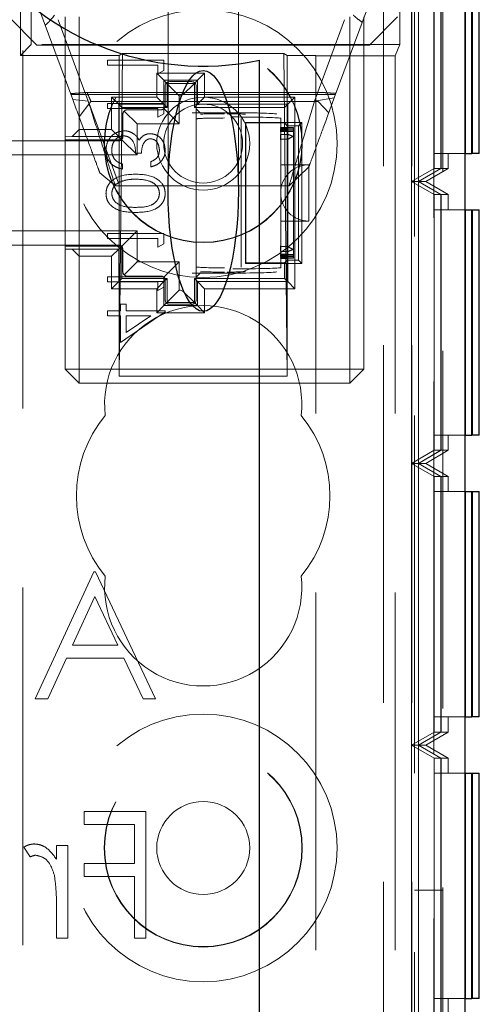
# Model space of a CAD drawing. Units: millimetres. Extents: x 11 to 205, y 5 to 292.
# Drawn here: x 94 to 96, y 224 to 227 of the extents above; entities that cross this region are included whole.
import ezdxf

# ---------------------------------------------------------------- set-up
doc = ezdxf.new("R2010")
doc.units = ezdxf.units.MM
doc.linetypes.add('HIDDEN', pattern=[1.905, 1.27, -0.635])

msp = doc.modelspace()

# ---------------------------------------------------------------- linework, layer by layer
at = {"color": 7, "linetype": 'HIDDEN', "lineweight": 18}
for p, q in [((94.3215, 126.9944), (94.3215, 231.9944)), ((95.6015, 231.9944), (95.6015, 126.9944)), ((95.7015, 231.9944), (95.7015, 220.3092)), ((95.8115, 231.9744), (95.8115, 187.0144)), ((95.7115, 231.7444), (95.7115, 221.3794)), ((95.7798, 229.9596), (95.7798, 218.7594)), ((95.7802, 229.9058), (95.7802, 218.8133)), ((95.7005, 226.8596), (95.7005, 227.8596)), ((95.7257, 226.8596), (95.7257, 227.8596)), ((94.3124, 227.3078), (94.3124, 227.8226)), ((95.7809, 227.8134), (95.7809, 226.9058)), ((95.8053, 227.8134), (95.8053, 226.9058)), ((95.806, 227.8134), (95.806, 226.9058)), ((95.7812, 227.7596), (95.7812, 226.9596)), ((95.805, 226.9596), (95.805, 227.7596)), ((95.8064, 227.7596), (95.8064, 226.9596)), ((94.8365, 227.6573), (94.8365, 226.8267)), ((95.0865, 226.8267), (95.0865, 227.6574)), ((94.4982, 227.1512), (94.3715, 227.4944)), ((95.5515, 227.4944), (95.4267, 227.1564)), ((94.2715, 227.4444), (94.3715, 227.3444)), ((94.3503, 227.3458), (94.3503, 227.4681)), ((94.4715, 227.4444), (94.4715, 227.019)), ((94.5215, 227.0444), (94.5215, 227.4444)), ((95.4815, 227.4444), (95.4815, 226.1944)), ((95.5315, 226.1944), (95.5315, 227.4444)), ((95.5515, 227.3444), (95.6515, 227.4444)), ((95.659, 227.3458), (95.659, 227.4681)), ((94.4465, 227.4343), (94.5533, 227.1451)), ((95.3564, 227.1451), (95.4632, 227.4343)), ((94.3124, 227.3078), (94.3503, 227.3458)), ((95.659, 227.3458), (94.3503, 227.3458)), ((95.5515, 227.3444), (94.3715, 227.3444)), ((95.659, 227.3458), (95.6431, 227.3061)), ((94.6632, 227.3078), (94.3124, 227.3078)), ((94.6632, 227.3078), (94.6755, 227.3139)), ((94.6755, 227.3139), (94.6632, 226.1693)), ((94.6632, 226.1693), (94.6632, 227.3078)), ((94.6747, 227.3139), (95.2483, 227.3139)), ((95.2597, 227.3078), (95.2475, 227.3139)), ((95.2475, 227.3139), (95.2597, 226.1693)), ((95.3615, 227.3078), (95.2597, 227.3078)), ((95.2597, 226.1693), (95.2597, 227.3078)), ((95.3615, 227.3061), (95.3615, 227.3078)), ((95.3615, 227.3061), (95.3615, 215.8198)), ((95.3615, 227.3061), (95.6431, 227.3061)), ((95.6431, 227.3061), (95.6431, 215.8198)), ((94.8215, 227.2912), (94.6215, 227.2912)), ((94.6215, 227.2912), (94.6215, 227.2733)), ((94.6215, 227.2733), (94.801, 227.2733)), ((94.801, 227.2733), (94.801, 227.2425)), ((94.8215, 227.2543), (94.8215, 227.2912)), ((94.9665, 227.2444), (94.7965, 227.2444)), ((94.7965, 227.2444), (94.7965, 227.1594)), ((94.7965, 227.2444), (94.8217, 227.2192)), ((94.801, 227.2425), (94.8215, 227.2543)), ((94.9665, 227.2444), (94.9413, 227.2192)), ((94.9665, 227.1594), (94.9665, 227.2444)), ((94.8217, 227.2192), (94.9413, 227.2192)), ((94.8217, 227.1342), (94.8217, 227.2192)), ((94.8326, 227.2083), (94.8217, 227.2192)), ((94.8265, 227.1294), (94.8265, 227.1994)), ((94.8765, 227.1644), (94.8326, 227.2083)), ((94.833, 227.2079), (94.93, 227.2079)), ((94.833, 227.1229), (94.833, 227.2079)), ((94.8415, 227.2144), (94.9215, 227.2144)), ((94.8909, 227.1688), (94.9304, 227.2083)), ((94.93, 227.2079), (94.93, 227.1229)), ((94.9304, 227.2083), (94.9413, 227.2192)), ((94.9365, 227.1994), (94.9365, 226.4394)), ((94.9413, 227.2192), (94.9413, 227.1342)), ((94.4916, 227.1691), (95.4314, 227.1691)), ((94.549, 227.1762), (95.3827, 227.1762)), ((94.8765, 227.1644), (94.8803, 227.1644)), ((94.8765, 227.0644), (94.8765, 227.1644)), ((94.8909, 227.1688), (94.8803, 227.1644)), ((94.5533, 227.1451), (94.4982, 227.1512)), ((94.5209, 227.0898), (94.563, 227.1444)), ((94.6648, 226.8444), (94.5569, 227.1366)), ((94.563, 227.1444), (95.3694, 227.1444)), ((94.8215, 227.1374), (94.6215, 227.1374)), ((94.6215, 227.1374), (94.6215, 227.1194)), ((94.7965, 227.1594), (94.6365, 227.1594)), ((94.6365, 227.1594), (94.6365, 227.0444)), ((94.6365, 227.1594), (94.6617, 227.1342)), ((94.6617, 227.1342), (94.8217, 227.1342)), ((94.6617, 227.0192), (94.6617, 227.1342)), ((94.673, 227.1229), (94.6617, 227.1342)), ((94.7965, 227.1594), (94.8217, 227.1342)), ((94.8215, 227.1004), (94.8215, 227.1374)), ((94.833, 227.1229), (94.8217, 227.1342)), ((94.93, 227.1229), (94.9413, 227.1342)), ((94.9665, 227.1594), (94.9413, 227.1342)), ((94.9413, 227.1342), (95.2613, 227.1342)), ((95.2865, 227.1594), (94.9665, 227.1594)), ((95.25, 227.1229), (95.2613, 227.1342)), ((95.2865, 227.1594), (95.2613, 227.1342)), ((95.2613, 227.1342), (95.2613, 226.5047)), ((95.2865, 226.4794), (95.2865, 227.1594)), ((95.4267, 227.1564), (95.3564, 227.1451)), ((95.3694, 227.1444), (95.4071, 227.1034)), ((94.6215, 227.1194), (94.801, 227.1194)), ((94.673, 227.1229), (94.833, 227.1229)), ((94.673, 227.0079), (94.673, 227.1229)), ((94.6765, 227.0194), (94.6765, 227.0994)), ((94.7265, 227.0644), (94.6809, 227.11)), ((94.6915, 227.1144), (94.8115, 227.1144)), ((94.801, 227.1194), (94.801, 227.0887)), ((94.801, 227.0887), (94.8215, 227.1004)), ((94.8765, 227.0644), (94.8221, 227.1188)), ((94.9223, 227.104), (94.9509, 227.1031)), ((95.0665, 227.104), (94.9236, 227.104)), ((94.93, 227.1229), (95.25, 227.1229)), ((94.9365, 227.1179), (94.9515, 227.1031)), ((95.0665, 227.104), (95.0665, 227.104)), ((95.25, 227.1229), (95.25, 227.0679)), ((94.7265, 226.9544), (94.7265, 227.0644)), ((94.7265, 227.0644), (94.8765, 227.0644)), ((95.0965, 227.0303), (95.0965, 227.0834)), ((95.1131, 227.0679), (95.1115, 227.0694)), ((95.1115, 227.0694), (95.1115, 226.5694)), ((95.3115, 227.0694), (95.1115, 227.0694)), ((95.1131, 227.0679), (95.1131, 226.571)), ((95.25, 227.0679), (95.1131, 227.0679)), ((95.2365, 227.0843), (95.2365, 227.047)), ((95.2598, 227.0581), (95.25, 227.0679)), ((95.2598, 226.5808), (95.2598, 227.0581)), ((95.3001, 227.0581), (95.2598, 227.0581)), ((95.3001, 227.0581), (95.3115, 227.0694)), ((95.3001, 226.5808), (95.3001, 227.0581)), ((95.3115, 226.5694), (95.3115, 227.0694)), ((94.5215, 227.0444), (94.4963, 227.0192)), ((94.6365, 227.0444), (94.5215, 227.0444)), ((94.5215, 227.0444), (94.5215, 226.5944)), ((94.6365, 227.0444), (94.6617, 227.0192)), ((95.0965, 226.8454), (95.0965, 227.0303)), ((95.2356, 227.052), (95.2356, 227.0507)), ((95.2365, 227.047), (95.2356, 227.052)), ((95.2615, 227.052), (95.2356, 227.052)), ((95.2356, 227.0507), (95.2365, 227.0457)), ((95.2615, 227.0507), (95.2356, 227.0507)), ((95.2365, 227.0424), (95.2356, 227.0474)), ((95.2356, 227.0474), (95.2356, 227.0462)), ((95.2615, 227.0474), (95.2356, 227.0474)), ((95.2356, 227.0462), (95.2365, 227.0412)), ((95.2615, 227.0462), (95.2356, 227.0462)), ((95.2365, 227.0379), (95.2356, 227.0429)), ((95.2356, 227.0429), (95.2356, 227.0417)), ((95.2615, 227.0429), (95.2356, 227.0429)), ((95.2356, 227.0417), (95.2365, 227.0367)), ((95.2615, 227.0417), (95.2356, 227.0417)), ((95.2365, 227.0334), (95.2356, 227.0384)), ((95.2356, 227.0384), (95.2356, 227.0371)), ((95.2615, 227.0384), (95.2356, 227.0384)), ((95.2356, 227.0371), (95.2365, 227.0321)), ((95.2615, 227.0371), (95.2356, 227.0371)), ((95.2356, 227.0273), (95.2356, 227.0099)), ((95.2365, 227.022), (95.2356, 227.0273)), ((95.2615, 227.0273), (95.2356, 227.0273)), ((95.2365, 227.0457), (95.2365, 227.047)), ((95.2365, 227.0457), (95.2365, 227.0424)), ((95.2365, 227.0412), (95.2365, 227.0424)), ((95.2365, 227.0412), (95.2365, 227.0379)), ((95.2365, 227.0367), (95.2365, 227.0379)), ((95.2365, 227.0367), (95.2365, 227.0334)), ((95.2365, 227.0321), (95.2365, 227.0334)), ((95.2365, 227.0321), (95.2365, 227.0303)), ((95.2365, 227.0303), (95.2365, 227.022)), ((95.2815, 227.0514), (95.2615, 227.052)), ((95.2615, 227.052), (95.2615, 227.0507)), ((95.2615, 227.0507), (95.2815, 227.0514)), ((95.2615, 227.0474), (95.2615, 227.0507)), ((95.2815, 227.0468), (95.2615, 227.0474)), ((95.2615, 227.0474), (95.2615, 227.0462)), ((95.2615, 227.0462), (95.2815, 227.0468)), ((95.2615, 227.0429), (95.2615, 227.0462)), ((95.2815, 227.0423), (95.2615, 227.0429)), ((95.2615, 227.0429), (95.2615, 227.0417)), ((95.2615, 227.0417), (95.2815, 227.0423)), ((95.2615, 227.0384), (95.2615, 227.0417)), ((95.2815, 227.0377), (95.2615, 227.0384)), ((95.2615, 227.0384), (95.2615, 227.0371)), ((95.2615, 227.0371), (95.2815, 227.0377)), ((95.2615, 227.0273), (95.2615, 227.0371)), ((95.2615, 227.0273), (95.2615, 227.0099)), ((95.2815, 227.0514), (95.2815, 227.0468)), ((95.2815, 227.0468), (95.2815, 227.0423)), ((95.2815, 227.0423), (95.2815, 227.0377)), ((95.2815, 227.0377), (95.2815, 227.02)), ((94.2765, 227.0044), (94.6615, 227.0044)), ((94.4715, 227.019), (94.4963, 227.0192)), ((94.4715, 227.019), (94.4715, 227.0079)), ((94.4715, 227.0079), (94.673, 227.0079)), ((94.4715, 227.0079), (94.4715, 226.631)), ((94.4963, 227.0192), (94.6617, 227.0192)), ((94.6725, 227.0084), (94.6617, 227.0192)), ((94.7265, 226.9544), (94.6725, 227.0084)), ((95.2356, 227.0099), (95.2365, 227.0041)), ((95.2615, 227.0099), (95.2356, 227.0099)), ((95.2365, 227.0041), (95.2365, 227.022)), ((95.2365, 227.0041), (95.2365, 226.8454)), ((95.2615, 226.6289), (95.2615, 227.0099)), ((95.2815, 227.02), (95.2815, 226.6189)), ((94.2378, 226.9544), (94.7265, 226.9544)), ((94.7215, 226.9605), (94.742, 226.9605)), ((95.8898, 226.9596), (95.7812, 226.9596)), ((95.8315, 226.9058), (95.8315, 226.9596)), ((94.6753, 226.9041), (94.6753, 226.922)), ((94.7753, 226.9297), (94.7753, 226.9117)), ((95.3365, 226.9194), (95.2365, 226.9194)), ((95.3365, 226.9194), (95.3365, 226.7194)), ((94.6496, 226.8444), (94.5945, 226.8903)), ((95.3364, 226.9119), (95.2661, 226.8444)), ((95.7809, 226.9058), (95.7005, 226.8596)), ((95.8053, 226.9058), (95.7257, 226.8596)), ((95.806, 226.9058), (95.7257, 226.8596)), ((95.8315, 226.9058), (95.7515, 226.8596)), ((95.8053, 226.9058), (95.7809, 226.9058)), ((95.8315, 226.9058), (95.806, 226.9058)), ((95.7257, 226.8596), (95.7005, 226.8596)), ((95.7005, 226.8596), (95.7809, 226.8134)), ((95.7005, 225.8596), (95.7005, 226.8596)), ((95.7257, 226.8596), (95.8053, 226.8134)), ((95.7515, 226.8596), (95.7257, 226.8596)), ((95.7257, 226.8596), (95.806, 226.8134)), ((95.7257, 225.8596), (95.7257, 226.8596)), ((95.7515, 226.8596), (95.8315, 226.8134)), ((95.2661, 226.8444), (94.6496, 226.8444)), ((95.0965, 226.7935), (95.0965, 226.8454)), ((95.2365, 226.8454), (95.2365, 226.7935)), ((95.8053, 226.8134), (95.7809, 226.8134)), ((95.7809, 226.8134), (95.7809, 225.9058)), ((95.8053, 226.8134), (95.8053, 225.9058)), ((95.8315, 226.8134), (95.806, 226.8134)), ((95.806, 226.8134), (95.806, 225.9058)), ((95.8315, 226.7596), (95.8315, 226.8134)), ((95.0965, 226.6086), (95.0965, 226.7935)), ((95.2365, 226.7935), (95.2365, 226.6347)), ((95.7812, 226.7596), (95.7812, 225.9596)), ((95.7812, 226.7596), (95.8898, 226.7596)), ((95.805, 225.9596), (95.805, 226.7596)), ((95.8064, 226.7596), (95.8064, 225.9596)), ((95.2365, 226.7194), (95.3365, 226.7194)), ((94.7265, 226.6844), (94.2378, 226.6844)), ((94.8215, 226.6758), (94.6215, 226.6758)), ((94.6215, 226.6758), (94.6215, 226.6579)), ((94.7265, 226.6844), (94.6725, 226.6305)), ((94.7265, 226.5744), (94.7265, 226.6844)), ((94.8215, 226.6389), (94.8215, 226.6758)), ((94.6215, 226.6579), (94.801, 226.6579)), ((94.801, 226.6579), (94.801, 226.6271)), ((94.801, 226.6271), (94.8215, 226.6389)), ((94.6615, 226.6344), (94.2765, 226.6344)), ((94.4715, 226.631), (94.4715, 226.6199)), ((94.673, 226.631), (94.4715, 226.631)), ((94.4715, 226.6199), (94.4715, 226.1944)), ((94.4963, 226.6197), (94.4715, 226.6199)), ((94.6617, 226.6197), (94.4963, 226.6197)), ((94.4963, 226.6197), (94.5215, 226.5944)), ((94.6365, 226.5944), (94.6617, 226.6197)), ((94.6725, 226.6305), (94.6617, 226.6197)), ((94.6617, 226.5047), (94.6617, 226.6197)), ((94.673, 226.516), (94.673, 226.631)), ((94.6765, 226.5394), (94.6765, 226.6194)), ((95.0965, 226.5555), (95.0965, 226.6086)), ((95.2365, 226.6347), (95.2356, 226.6289)), ((95.2356, 226.6289), (95.2356, 226.6116)), ((95.2615, 226.6289), (95.2356, 226.6289)), ((95.2356, 226.6116), (95.2365, 226.6168)), ((95.2615, 226.6116), (95.2356, 226.6116)), ((95.2365, 226.6067), (95.2356, 226.6017)), ((95.2356, 226.6005), (95.2365, 226.6055)), ((95.2365, 226.6168), (95.2365, 226.6347)), ((95.2365, 226.6168), (95.2365, 226.6086)), ((95.2365, 226.6086), (95.2365, 226.6067)), ((95.2365, 226.6055), (95.2365, 226.6067)), ((95.2365, 226.6055), (95.2365, 226.6022)), ((95.2615, 226.6289), (95.2615, 226.6116)), ((95.2615, 226.6017), (95.2615, 226.6116)), ((95.2815, 226.6189), (95.2815, 226.6011)), ((94.5215, 226.1944), (94.5215, 226.5944)), ((94.5215, 226.5944), (94.6365, 226.5944)), ((94.6365, 226.5944), (94.6365, 226.4794)), ((94.7265, 226.5744), (94.6809, 226.5288)), ((94.8765, 226.5744), (94.7265, 226.5744)), ((94.8765, 226.5744), (94.8221, 226.52)), ((94.8765, 226.4744), (94.8765, 226.5744)), ((95.1131, 226.571), (95.1115, 226.5694)), ((95.1115, 226.5694), (95.3115, 226.5694)), ((95.1131, 226.571), (95.25, 226.571)), ((95.2365, 226.6022), (95.2356, 226.5972)), ((95.2356, 226.6017), (95.2356, 226.6005)), ((95.2615, 226.6017), (95.2356, 226.6017)), ((95.2356, 226.596), (95.2365, 226.601)), ((95.2615, 226.6005), (95.2356, 226.6005)), ((95.2365, 226.5977), (95.2356, 226.5927)), ((95.2356, 226.5972), (95.2356, 226.596)), ((95.2615, 226.5972), (95.2356, 226.5972)), ((95.2356, 226.5915), (95.2365, 226.5965)), ((95.2615, 226.596), (95.2356, 226.596)), ((95.2365, 226.5931), (95.2356, 226.5881)), ((95.2356, 226.5927), (95.2356, 226.5915)), ((95.2615, 226.5927), (95.2356, 226.5927)), ((95.2356, 226.5869), (95.2365, 226.5919)), ((95.2615, 226.5915), (95.2356, 226.5915)), ((95.2356, 226.5881), (95.2356, 226.5869)), ((95.2615, 226.5881), (95.2356, 226.5881)), ((95.2615, 226.5869), (95.2356, 226.5869)), ((95.2365, 226.601), (95.2365, 226.6022)), ((95.2365, 226.601), (95.2365, 226.5977)), ((95.2365, 226.5965), (95.2365, 226.5977)), ((95.2365, 226.5965), (95.2365, 226.5931)), ((95.2365, 226.5919), (95.2365, 226.5931)), ((95.2365, 226.5919), (95.2365, 226.5546)), ((95.25, 226.571), (95.2598, 226.5808)), ((95.25, 226.571), (95.25, 226.516)), ((95.2598, 226.5808), (95.3001, 226.5808)), ((95.2815, 226.6011), (95.2615, 226.6017)), ((95.2615, 226.6017), (95.2615, 226.6005)), ((95.2615, 226.6005), (95.2815, 226.6011)), ((95.2615, 226.5972), (95.2615, 226.6005)), ((95.2815, 226.5966), (95.2615, 226.5972)), ((95.2615, 226.5972), (95.2615, 226.596)), ((95.2615, 226.596), (95.2815, 226.5966)), ((95.2615, 226.5927), (95.2615, 226.596)), ((95.2815, 226.5921), (95.2615, 226.5927)), ((95.2615, 226.5927), (95.2615, 226.5915)), ((95.2615, 226.5915), (95.2815, 226.5921)), ((95.2615, 226.5881), (95.2615, 226.5915)), ((95.2815, 226.5875), (95.2615, 226.5881)), ((95.2615, 226.5881), (95.2615, 226.5869)), ((95.2615, 226.5869), (95.2815, 226.5875)), ((95.2815, 226.6011), (95.2815, 226.5966)), ((95.2815, 226.5966), (95.2815, 226.5921)), ((95.2815, 226.5921), (95.2815, 226.5875)), ((95.3001, 226.5808), (95.3115, 226.5694)), ((94.9509, 226.5357), (94.9223, 226.5349)), ((94.9236, 226.5349), (95.0665, 226.5349)), ((94.9515, 226.5357), (94.9365, 226.5209)), ((95.0665, 226.5349), (95.0665, 226.5349)), ((94.8215, 226.522), (94.6215, 226.522)), ((94.6215, 226.522), (94.6215, 226.5041)), ((94.6215, 226.5041), (94.801, 226.5041)), ((94.6365, 226.4794), (94.6617, 226.5047)), ((94.673, 226.516), (94.6617, 226.5047)), ((94.8217, 226.5047), (94.6617, 226.5047)), ((94.833, 226.516), (94.673, 226.516)), ((94.8115, 226.5244), (94.6915, 226.5244)), ((94.7965, 226.4794), (94.8217, 226.5047)), ((94.801, 226.5041), (94.801, 226.4733)), ((94.8215, 226.485), (94.8215, 226.522)), ((94.833, 226.516), (94.8217, 226.5047)), ((94.8217, 226.4197), (94.8217, 226.5047)), ((94.8265, 226.4394), (94.8265, 226.5094)), ((94.833, 226.431), (94.833, 226.516)), ((94.93, 226.516), (94.9413, 226.5047)), ((95.25, 226.516), (94.93, 226.516)), ((94.93, 226.516), (94.93, 226.431)), ((95.2613, 226.5047), (94.9413, 226.5047)), ((94.9665, 226.4794), (94.9413, 226.5047)), ((94.9413, 226.5047), (94.9413, 226.4197)), ((95.25, 226.516), (95.2613, 226.5047)), ((95.2865, 226.4794), (95.2613, 226.5047)), ((94.6365, 226.4794), (94.7965, 226.4794)), ((94.7965, 226.4794), (94.7965, 226.3944)), ((94.801, 226.4733), (94.8215, 226.485)), ((94.8765, 226.4744), (94.8326, 226.4306)), ((94.8803, 226.4744), (94.8765, 226.4744)), ((94.8803, 226.4744), (94.8909, 226.47)), ((94.8909, 226.47), (94.9304, 226.4306)), ((94.9665, 226.3944), (94.9665, 226.4794)), ((94.9665, 226.4794), (95.2865, 226.4794)), ((94.8326, 226.4306), (94.8217, 226.4197)), ((94.93, 226.431), (94.833, 226.431)), ((94.9304, 226.4306), (94.9413, 226.4197)), ((94.6676, 226.4015), (94.6215, 226.4015)), ((94.6215, 226.4015), (94.6215, 226.3835)), ((94.6676, 226.4246), (94.6676, 226.4015)), ((94.6882, 226.4246), (94.6676, 226.4246)), ((94.6676, 226.2887), (94.8266, 226.3978)), ((94.6882, 226.4015), (94.6882, 226.4246)), ((94.8266, 226.4015), (94.6882, 226.4015)), ((94.7965, 226.3944), (94.8217, 226.4197)), ((94.7965, 226.3944), (94.9665, 226.3944)), ((94.9413, 226.4197), (94.8217, 226.4197)), ((94.8266, 226.3978), (94.8266, 226.4015)), ((94.9215, 226.4244), (94.8415, 226.4244)), ((94.9665, 226.3944), (94.9413, 226.4197)), ((94.6215, 226.3835), (94.6676, 226.3835)), ((94.6676, 226.3835), (94.6676, 226.2887)), ((94.775, 226.3835), (94.6882, 226.3239)), ((94.6882, 226.3835), (94.775, 226.3835)), ((94.6882, 226.3239), (94.6882, 226.3835)), ((94.4715, 226.1944), (94.5215, 226.1444)), ((94.4715, 226.1944), (94.5215, 226.1944)), ((95.4815, 226.1944), (94.5215, 226.1944)), ((94.5215, 226.1944), (94.5215, 226.1444)), ((95.5315, 226.1944), (95.4815, 226.1944)), ((95.4815, 226.1444), (95.4815, 226.1944)), ((95.5315, 226.1944), (95.4815, 226.1444)), ((94.6632, 226.1693), (95.2597, 226.1693)), ((94.5215, 226.1444), (95.4815, 226.1444)), ((95.8898, 225.9596), (95.7812, 225.9596)), ((95.8315, 225.9058), (95.8315, 225.9596)), ((95.7809, 225.9058), (95.7005, 225.8596)), ((95.8053, 225.9058), (95.7257, 225.8596)), ((95.806, 225.9058), (95.7257, 225.8596)), ((95.8315, 225.9058), (95.7515, 225.8596)), ((95.8053, 225.9058), (95.7809, 225.9058)), ((95.8315, 225.9058), (95.806, 225.9058)), ((95.7257, 225.8596), (95.7005, 225.8596)), ((95.7005, 225.8596), (95.7809, 225.8134)), ((95.7005, 224.8596), (95.7005, 225.8596)), ((95.7257, 225.8596), (95.8053, 225.8134)), ((95.7257, 225.8596), (95.806, 225.8134)), ((95.7257, 224.8596), (95.7257, 225.8596)), ((95.7515, 225.8596), (95.7257, 225.8596)), ((95.7515, 225.8596), (95.8315, 225.8134)), ((95.8053, 225.8134), (95.7809, 225.8134)), ((95.7809, 225.8134), (95.7809, 224.9058)), ((95.8053, 225.8134), (95.8053, 224.9058)), ((95.806, 225.8134), (95.806, 224.9058)), ((95.8315, 225.8134), (95.806, 225.8134)), ((95.8315, 225.7596), (95.8315, 225.8134)), ((95.7812, 225.7596), (95.7812, 224.9596)), ((95.7812, 225.7596), (95.8898, 225.7596)), ((95.805, 224.9596), (95.805, 225.7596)), ((95.8064, 225.7596), (95.8064, 224.9596)), ((94.5732, 225.4741), (94.3655, 225.0241)), ((94.5732, 225.4741), (94.5789, 225.4741)), ((94.7924, 225.0241), (94.5789, 225.4741)), ((94.4972, 225.2145), (94.5765, 225.3864)), ((94.5765, 225.3864), (94.658, 225.2145)), ((94.4972, 225.2145), (94.658, 225.2145)), ((94.4094, 225.0241), (94.4759, 225.1684)), ((94.6799, 225.1684), (94.4759, 225.1684)), ((94.6799, 225.1684), (94.7483, 225.0241)), ((94.4094, 225.0241), (94.3655, 225.0241)), ((94.7924, 225.0241), (94.7483, 225.0241)), ((95.8898, 224.9596), (95.7812, 224.9596)), ((95.8315, 224.9058), (95.8315, 224.9596)), ((95.7809, 224.9058), (95.7005, 224.8596)), ((95.8053, 224.9058), (95.7257, 224.8596)), ((95.806, 224.9058), (95.7257, 224.8596)), ((95.8315, 224.9058), (95.7515, 224.8596)), ((95.8053, 224.9058), (95.7809, 224.9058)), ((95.8315, 224.9058), (95.806, 224.9058)), ((95.7257, 224.8596), (95.7005, 224.8596)), ((95.7005, 224.8596), (95.7809, 224.8134)), ((95.7005, 223.8594), (95.7005, 224.8596)), ((95.7257, 224.8596), (95.8053, 224.8134)), ((95.7515, 224.8596), (95.7257, 224.8596)), ((95.7257, 224.8596), (95.806, 224.8134)), ((95.7257, 223.8594), (95.7257, 224.8596)), ((95.7515, 224.8596), (95.8315, 224.8134)), ((95.7809, 224.8134), (95.7809, 223.9056)), ((95.8053, 224.8134), (95.7809, 224.8134)), ((95.8053, 224.8134), (95.8053, 223.9056)), ((95.806, 224.8134), (95.806, 223.9056)), ((95.8315, 224.8134), (95.806, 224.8134)), ((95.8315, 224.7596), (95.8315, 224.8134)), ((95.7812, 224.7596), (95.7812, 223.9596)), ((95.7812, 224.7596), (95.8898, 224.7596)), ((95.805, 223.9596), (95.805, 224.7596)), ((95.8064, 224.7596), (95.8064, 223.9596)), ((94.5386, 224.6241), (94.7578, 224.6241)), ((94.5386, 224.578), (94.5386, 224.6241)), ((94.7578, 224.6241), (94.7578, 224.1741)), ((94.7174, 224.578), (94.5386, 224.578)), ((94.7174, 224.4395), (94.7174, 224.578)), ((94.3251, 224.4975), (94.3473, 224.4625)), ((94.4405, 224.4546), (94.4405, 224.503)), ((94.4405, 224.503), (94.4809, 224.503)), ((94.4809, 224.503), (94.4809, 224.1741)), ((94.5386, 224.3934), (94.5386, 224.4395)), ((94.5386, 224.4395), (94.7174, 224.4395)), ((94.7174, 224.3934), (94.5386, 224.3934)), ((94.7174, 224.1741), (94.7174, 224.3934)), ((95.8115, 224.3444), (95.7115, 224.3444)), ((94.4405, 224.1741), (94.4405, 224.2847)), ((94.4809, 224.1741), (94.4405, 224.1741)), ((94.7578, 224.1741), (94.7174, 224.1741)), ((95.8898, 223.9596), (95.7812, 223.9596)), ((95.8315, 223.9056), (95.8315, 223.9596))]:
    msp.add_line(p, q, dxfattribs=at)
at = {"color": 7, "linetype": 'Continuous', "lineweight": 25}
for p, q in [((95.8898, 229.9596), (95.8898, 218.7594)), ((95.8912, 227.7596), (95.8912, 226.9596)), ((95.915, 226.9596), (95.915, 227.7596)), ((95.9164, 227.7596), (95.9164, 226.9596)), ((95.9415, 226.9596), (95.9415, 227.7596)), ((95.1615, 187.7944), (95.1615, 227.2902)), ((95.8912, 226.9596), (95.8898, 226.9596)), ((95.8912, 226.9596), (95.915, 226.9596)), ((95.9164, 226.9596), (95.915, 226.9596)), ((95.9415, 226.9596), (95.9164, 226.9596)), ((95.8898, 226.7596), (95.8912, 226.7596)), ((95.8912, 226.7596), (95.8912, 225.9596)), ((95.8912, 226.7596), (95.915, 226.7596)), ((95.915, 225.9596), (95.915, 226.7596)), ((95.915, 226.7596), (95.9164, 226.7596)), ((95.9164, 226.7596), (95.9164, 225.9596)), ((95.9164, 226.7596), (95.9415, 226.7596)), ((95.9415, 225.9596), (95.9415, 226.7596)), ((95.8912, 225.9596), (95.8898, 225.9596)), ((95.8912, 225.9596), (95.915, 225.9596)), ((95.9164, 225.9596), (95.915, 225.9596)), ((95.9415, 225.9596), (95.9164, 225.9596)), ((95.8898, 225.7596), (95.8912, 225.7596)), ((95.8912, 225.7596), (95.8912, 224.9596)), ((95.8912, 225.7596), (95.915, 225.7596)), ((95.915, 224.9596), (95.915, 225.7596)), ((95.915, 225.7596), (95.9164, 225.7596)), ((95.9164, 225.7596), (95.9164, 224.9596)), ((95.9164, 225.7596), (95.9415, 225.7596)), ((95.9415, 224.9596), (95.9415, 225.7596)), ((95.8912, 224.9596), (95.8898, 224.9596)), ((95.8912, 224.9596), (95.915, 224.9596)), ((95.9164, 224.9596), (95.915, 224.9596)), ((95.9415, 224.9596), (95.9164, 224.9596)), ((95.8898, 224.7596), (95.8912, 224.7596)), ((95.8912, 224.7596), (95.8912, 223.9596)), ((95.8912, 224.7596), (95.915, 224.7596)), ((95.915, 223.9596), (95.915, 224.7596)), ((95.915, 224.7596), (95.9164, 224.7596)), ((95.9164, 224.7596), (95.9164, 223.9596)), ((95.9164, 224.7596), (95.9415, 224.7596)), ((95.9415, 223.9596), (95.9415, 224.7596)), ((95.8912, 223.9596), (95.8898, 223.9596)), ((95.8912, 223.9596), (95.915, 223.9596)), ((95.9164, 223.9596), (95.915, 223.9596)), ((95.9415, 223.9596), (95.9164, 223.9596))]:
    msp.add_line(p, q, dxfattribs=at)
at = {"color": 7, "linetype": 'HIDDEN', "lineweight": 18}
for centre, radius in [((94.9615, 226.9944), 0.475), ((94.9615, 226.9944), 0.3515), ((94.9615, 226.9944), 0.3502), ((94.9615, 226.9944), 0.165), ((94.9615, 226.9944), 0.14), ((94.9615, 224.4944), 0.475), ((94.9615, 224.4944), 0.3515), ((94.9615, 224.4944), 0.3502), ((94.9615, 224.4944), 0.165)]:
    msp.add_circle(centre, radius, dxfattribs=at)
at = {"color": 7, "linetype": 'Continuous', "lineweight": 25}
msp.add_arc((94.9615, 228.2444), 0.975, 78.163, 281.837, dxfattribs=at)
at = {"color": 7, "linetype": 'HIDDEN', "lineweight": 18}
for centre, radius, start, end in [((94.8415, 227.1994), 0.015, 90, 180), ((94.9215, 227.1994), 0.015, 0, 90), ((94.8115, 227.1294), 0.015, 270, 0), ((94.6915, 227.0994), 0.015, 90, 180), ((95.2065, 226.8454), 0.19, 66.7504, 73.1736), ((94.6615, 227.0194), 0.015, 270, 0), ((95.3565, 226.8454), 0.19, 113.2496, 120), ((95.3365, 226.8194), 0.1, 90, 180), ((95.3365, 226.8194), 0.1, 180, 270), ((94.6615, 226.6194), 0.015, 0, 90), ((95.3565, 226.7935), 0.19, 240, 246.7504), ((95.2065, 226.7935), 0.19, 286.8264, 293.2496), ((94.6915, 226.5394), 0.015, 180, 270), ((94.8115, 226.5094), 0.015, 0, 90), ((94.8415, 226.4394), 0.015, 180, 270), ((94.9215, 226.4394), 0.015, 270, 0), ((94.9615, 226.0694), 0.35, 353.5326, 186.4674), ((94.9615, 225.7444), 0.45, 140.6085, 219.3915), ((94.9615, 225.7444), 0.45, 320.6085, 39.3915), ((94.9615, 225.4194), 0.35, 173.5326, 6.4674), ((94.3807, 224.3947), 0.0755, 99.8232, 116.2224)]:
    msp.add_arc(centre, radius, start, end, dxfattribs=at)
at = {"color": 7, "linetype": 'Continuous', "lineweight": 25}
msp.add_ellipse((94.9615, 226.8267), major_axis=(0, 0.4275), ratio=0.292372, dxfattribs=at)
at = {"color": 7, "linetype": 'HIDDEN', "lineweight": 18}
for centre, major_axis, ratio, start_param, end_param in [((95.0365, 227.0969), (0.115, 0), 0.030233, 1.570796, 2.402575), ((95.0465, 227.0984), (0.065, 0), 0.030233, 0, 1.570796), ((95.0665, 227.0993), (0.155, 0), 0.030233, 0, 1.570796), ((95.0365, 227.0819), (0.1, 0), 0.034767, 1.570796, 3.141593), ((95.0665, 227.0843), (0.17, 0), 0.027565, 0, 1.570796), ((95.0365, 226.557), (0.1, 0), 0.034767, 3.141593, 4.712389), ((95.0365, 226.542), (0.115, 0), 0.030233, 3.880611, 4.712389), ((95.0465, 226.5405), (0.065, 0), 0.030233, 4.712389, 6.283185), ((95.0665, 226.5546), (0.17, 0), 0.027565, 4.712389, 6.283185), ((95.0665, 226.5396), (0.155, 0), 0.030233, 4.712389, 6.283185)]:
    msp.add_ellipse(centre, major_axis=major_axis, ratio=ratio, start_param=start_param, end_param=end_param, dxfattribs=at)
for points, knots in [([(94.401, 227.4145), (94.4041, 227.4174), (94.4103, 227.4233), (94.4221, 227.435), (94.429, 227.4446), (94.4335, 227.4509)], [0, 0, 0, 0, 0.253321, 0.50667, 1, 1, 1, 1]), ([(95.4938, 227.4509), (95.4964, 227.4485), (95.5014, 227.4438), (95.5121, 227.4351), (95.5204, 227.429), (95.5258, 227.425)], [0, 0, 0, 0, 0.258768, 0.517412, 1, 1, 1, 1]), ([(94.549, 227.1762), (94.5422, 227.1756), (94.5297, 227.1746), (94.51, 227.1731), (94.4971, 227.1722), (94.4906, 227.1718)], [0, 0, 0, 0, 0.371555, 0.685602, 1, 1, 1, 1]), ([(94.563, 227.1444), (94.5623, 227.1461), (94.5609, 227.1492), (94.5528, 227.1675), (94.549, 227.1762)], [0, 0, 0, 0, 0.526311, 1, 1, 1, 1]), ([(95.4327, 227.1728), (95.4262, 227.1732), (95.4142, 227.174), (95.3974, 227.1751), (95.3876, 227.1758), (95.3827, 227.1762)], [0, 0, 0, 0, 0.373298, 0.686367, 1, 1, 1, 1]), ([(94.5945, 226.8903), (94.5932, 226.8939), (94.5906, 226.901), (94.5698, 226.9574), (94.539, 227.0408), (94.5119, 227.1142), (94.4982, 227.1512)], [0, 0, 0, 0, 0.2447805, 0.4921574, 0.7438173, 1, 1, 1, 1]), ([(94.5533, 227.1451), (94.5669, 227.1024), (94.5941, 227.0177), (94.6249, 226.9216), (94.6456, 226.8567), (94.6483, 226.8485), (94.6496, 226.8444)], [0, 0, 0, 0, 0.254712, 0.505969, 0.753969, 1, 1, 1, 1]), ([(95.2661, 226.8444), (95.2674, 226.8485), (95.2698, 226.8567), (95.2893, 226.9216), (95.3181, 227.0176), (95.3436, 227.1024), (95.3564, 227.1451)], [0, 0, 0, 0, 0.2465, 0.494734, 0.745841, 1, 1, 1, 1]), ([(95.4267, 227.1564), (95.4139, 227.1217), (95.3885, 227.053), (95.3596, 226.9748), (95.3401, 226.9219), (95.3376, 226.9152), (95.3364, 226.9119)], [0, 0, 0, 0, 0.256183, 0.507843, 0.75522, 1, 1, 1, 1]), ([(94.6809, 227.04), (94.6711, 227.0385), (94.6514, 227.0356), (94.6299, 227.0169), (94.6181, 226.994), (94.617, 226.9785), (94.6164, 226.9708)], [0, 0, 0, 0, 0.279308, 0.558806, 0.779295, 1, 1, 1, 1]), ([(94.7164, 227.028), (94.7103, 227.0318), (94.6994, 227.0387), (94.6866, 227.0396), (94.6809, 227.04)], [0, 0, 0, 0, 0.559419, 1, 1, 1, 1]), ([(94.7335, 227.0063), (94.7311, 227.011), (94.7267, 227.0193), (94.7196, 227.0253), (94.7164, 227.028)], [0, 0, 0, 0, 0.559838, 1, 1, 1, 1]), ([(94.7747, 227.0297), (94.77, 227.0294), (94.7608, 227.0287), (94.7454, 227.0215), (94.738, 227.0121), (94.7335, 227.0063)], [0, 0, 0, 0, 0.280508, 0.560792, 1, 1, 1, 1]), ([(94.8266, 226.9713), (94.8258, 226.9794), (94.824, 226.9956), (94.8112, 227.0149), (94.7937, 227.0272), (94.781, 227.0289), (94.7747, 227.0297)], [0, 0, 0, 0, 0.280085, 0.559868, 0.780099, 1, 1, 1, 1]), ([(94.6369, 226.9711), (94.6373, 226.978), (94.6383, 226.9919), (94.6486, 227.0086), (94.6629, 227.02), (94.6738, 227.0213), (94.6792, 227.022)], [0, 0, 0, 0, 0.280599, 0.560151, 0.780303, 1, 1, 1, 1]), ([(94.6792, 227.022), (94.6827, 227.0217), (94.6896, 227.0211), (94.7023, 227.0149), (94.7195, 226.9963), (94.7207, 226.9748), (94.7215, 226.9605)], [0, 0, 0, 0, 0.125583, 0.251209, 0.500631, 1, 1, 1, 1]), ([(94.742, 226.9605), (94.743, 226.9718), (94.7446, 226.9887), (94.7564, 227.0052), (94.7663, 227.0109), (94.7719, 227.0115), (94.7747, 227.0117)], [0, 0, 0, 0, 0.499396, 0.749029, 0.874536, 1, 1, 1, 1]), ([(94.7747, 227.0117), (94.78, 227.0107), (94.7905, 227.0087), (94.8034, 226.9934), (94.8051, 226.9798), (94.8061, 226.9715)], [0, 0, 0, 0, 0.27886, 0.560054, 1, 1, 1, 1]), ([(94.6164, 226.9708), (94.6172, 226.9616), (94.6187, 226.9432), (94.6341, 226.9216), (94.6543, 226.909), (94.6683, 226.9057), (94.6753, 226.9041)], [0, 0, 0, 0, 0.279876, 0.559011, 0.77927, 1, 1, 1, 1]), ([(94.6477, 226.9377), (94.6441, 226.9434), (94.6376, 226.9537), (94.6371, 226.9658), (94.6369, 226.9711)], [0, 0, 0, 0, 0.558702, 1, 1, 1, 1]), ([(94.8061, 226.9715), (94.8057, 226.9663), (94.8049, 226.9559), (94.7949, 226.9394), (94.7827, 226.9334), (94.7753, 226.9297)], [0, 0, 0, 0, 0.280636, 0.560364, 1, 1, 1, 1]), ([(94.7753, 226.9117), (94.783, 226.9141), (94.7984, 226.9187), (94.8154, 226.9339), (94.8252, 226.9524), (94.8261, 226.965), (94.8266, 226.9713)], [0, 0, 0, 0, 0.280288, 0.55968, 0.779747, 1, 1, 1, 1]), ([(94.6753, 226.922), (94.6695, 226.9238), (94.6592, 226.9271), (94.6512, 226.9344), (94.6477, 226.9377)], [0, 0, 0, 0, 0.5606944, 1, 1, 1, 1]), ([(94.7214, 226.8861), (94.6974, 226.885), (94.6614, 226.8833), (94.6283, 226.8561), (94.6178, 226.8347), (94.6168, 226.823), (94.6164, 226.8171)], [0, 0, 0, 0, 0.499383, 0.748751, 0.87438, 1, 1, 1, 1]), ([(94.7214, 226.8861), (94.6974, 226.885), (94.6614, 226.8833), (94.6283, 226.8561), (94.6178, 226.8347), (94.6168, 226.823), (94.6164, 226.8171)], [0, 0, 0, 0, 0.499383, 0.748751, 0.87438, 1, 1, 1, 1]), ([(94.8266, 226.8171), (94.8261, 226.823), (94.8252, 226.8347), (94.8148, 226.8562), (94.7814, 226.8832), (94.7454, 226.885), (94.7214, 226.8861)], [0, 0, 0, 0, 0.1256156, 0.2512321, 0.5006069, 1, 1, 1, 1]), ([(94.8266, 226.8171), (94.8261, 226.823), (94.8252, 226.8347), (94.8148, 226.8562), (94.7814, 226.8832), (94.7454, 226.885), (94.7214, 226.8861)], [0, 0, 0, 0, 0.1256156, 0.2512321, 0.5006069, 1, 1, 1, 1]), ([(94.6369, 226.8177), (94.6375, 226.8231), (94.6389, 226.8341), (94.6504, 226.8509), (94.6633, 226.8569), (94.6712, 226.8606)], [0, 0, 0, 0, 0.2802129, 0.560806, 1, 1, 1, 1]), ([(94.6712, 226.8606), (94.6804, 226.8631), (94.6969, 226.8677), (94.714, 226.868), (94.7215, 226.8682)], [0, 0, 0, 0, 0.559599, 1, 1, 1, 1]), ([(94.7215, 226.8682), (94.7401, 226.8674), (94.7679, 226.8663), (94.7954, 226.8476), (94.8047, 226.8314), (94.8056, 226.8223), (94.8061, 226.8177)], [0, 0, 0, 0, 0.500057, 0.749047, 0.874596, 1, 1, 1, 1]), ([(94.6164, 226.8171), (94.6168, 226.8112), (94.6178, 226.7996), (94.6283, 226.7783), (94.6619, 226.7521), (94.6976, 226.751), (94.7214, 226.7502)], [0, 0, 0, 0, 0.125553, 0.251095, 0.50025, 1, 1, 1, 1]), ([(94.6164, 226.8171), (94.6168, 226.8112), (94.6178, 226.7996), (94.6283, 226.7783), (94.6619, 226.7521), (94.6976, 226.751), (94.7214, 226.7502)], [0, 0, 0, 0, 0.125553, 0.251095, 0.50025, 1, 1, 1, 1]), ([(94.7215, 226.7682), (94.7028, 226.7683), (94.6748, 226.7686), (94.6475, 226.7877), (94.6384, 226.804), (94.6374, 226.8131), (94.6369, 226.8177)], [0, 0, 0, 0, 0.500287, 0.749081, 0.874604, 1, 1, 1, 1]), ([(94.7214, 226.7502), (94.7453, 226.751), (94.7752, 226.7519), (94.8052, 226.7706), (94.8172, 226.7835), (94.8252, 226.7995), (94.8261, 226.8112), (94.8266, 226.8171)], [0, 0, 0, 0, 0.498704, 0.62418, 0.749471, 0.874743, 1, 1, 1, 1]), ([(94.7214, 226.7502), (94.7453, 226.751), (94.7752, 226.7519), (94.8052, 226.7706), (94.8172, 226.7835), (94.8252, 226.7995), (94.8261, 226.8112), (94.8266, 226.8171)], [0, 0, 0, 0, 0.498704, 0.62418, 0.749471, 0.874743, 1, 1, 1, 1]), ([(94.8061, 226.8177), (94.8056, 226.8131), (94.8047, 226.8039), (94.7977, 226.7917), (94.7879, 226.782), (94.7635, 226.7688), (94.7402, 226.7685), (94.7215, 226.7682)], [0, 0, 0, 0, 0.125135, 0.250379, 0.375521, 0.500859, 1, 1, 1, 1]), ([(94.3602, 224.5088), (94.3533, 224.5079), (94.3408, 224.5064), (94.3299, 224.5002), (94.3251, 224.4975)], [0, 0, 0, 0, 0.559243, 1, 1, 1, 1]), ([(94.4405, 224.4546), (94.4292, 224.47), (94.4134, 224.4916), (94.3825, 224.5068), (94.3677, 224.5081), (94.3602, 224.5088)], [0, 0, 0, 0, 0.558788, 0.779481, 1, 1, 1, 1]), ([(94.3679, 224.4684), (94.3774, 224.4663), (94.3965, 224.4621), (94.421, 224.4357), (94.4286, 224.412), (94.4333, 224.3975)], [0, 0, 0, 0, 0.278336, 0.558768, 1, 1, 1, 1]), ([(94.4333, 224.3975), (94.4359, 224.3765), (94.4407, 224.3391), (94.4405, 224.3013), (94.4405, 224.2847)], [0, 0, 0, 0, 0.559636, 1, 1, 1, 1])]:
    msp.add_open_spline(points, degree=3, knots=knots, dxfattribs=at)

doc.saveas('drawing.dxf')
